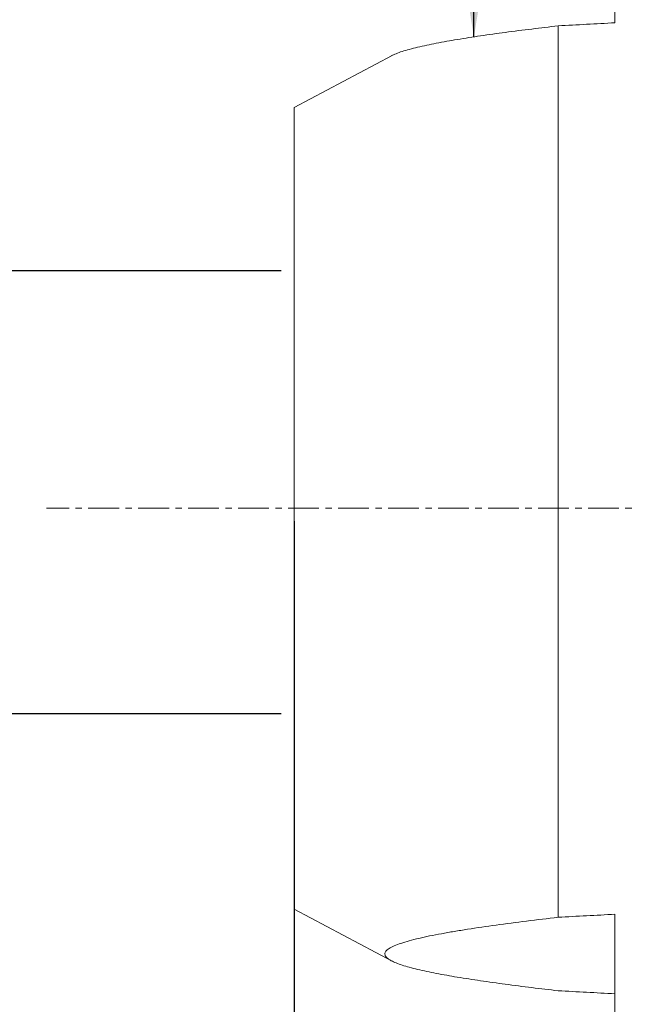
# Model space of a CAD drawing. Units: inches. Extents: x 765 to 1062, y 180 to 390.
# Drawn here: x 839 to 849, y 311 to 326 of the extents above; entities that cross this region are included whole.
import ezdxf

# ---------------------------------------------------------------- set-up
doc = ezdxf.new("R2010")
doc.units = ezdxf.units.IN
doc.header["$MEASUREMENT"] = 0
doc.linetypes.add('CENTER', pattern=[2, 1.25, -0.25, 0.25, -0.25])
doc.layers.get('0').update_dxf_attribs({"lineweight": 30})
doc.layers.add('CEN', color=1, linetype='CENTER', lineweight=15)
doc.layers.add('M16-SH_DXF_CONTINUOUS_LINE', color=7, linetype='Continuous')
doc.styles.add('Romans字体', font='romans.shx', dxfattribs={"width": 0.75})
doc.dimstyles.new('01', dxfattribs={"dimtxt": 3.5, "dimasz": 3, "dimexe": 1.2, "dimexo": 0.2, "dimgap": 0.8, "dimtad": 1, "dimdec": 1, "dimdsep": 46, "dimtxsty": 'Romans字体', "dimcen": 0, "dimclrd": 1, "dimclre": 6, "dimclrt": 4, "dimazin": 2, "dimtfac": 1, "dimtdec": 1, "dimtofl": 0, "dimtmove": 0, "dimatfit": 3, "dimfxl": 1, "dimtolj": 1, "dimtzin": 0, "dimarcsym": 0})

# ---------------------------------------------------------------- blocks, each defined once
blk = doc.blocks.new('*D3')
at = {"color": 6, "lineweight": -2}
for p, q in [((843.557, 318.513), (843.557, 297.796)), ((903.457, 318.513), (903.457, 297.796))]:
    blk.add_line(p, q, dxfattribs=at)
at = {"color": 1, "lineweight": -2}
blk.add_line((846.557, 298.996), (900.457, 298.996), dxfattribs=at)
at = {"color": 1}
for points in [[(846.557, 299.496), (846.557, 298.496), (843.557, 298.996)], [(900.457, 299.496), (900.457, 298.496), (903.457, 298.996)]]:
    blk.add_solid(points, dxfattribs=at)
at = {"layer": 'Defpoints', "color": 0}
for p in [(843.557, 318.713), (903.457, 318.713), (903.457, 298.996)]:
    blk.add_point(p, dxfattribs=at)
at = {"color": 4, "lineweight": 9, "insert": (873.123, 302.462), "char_height": 3.5, "attachment_point": 5, "style": 'Romans字体'}
blk.add_mtext('\\A1;(59.9)', dxfattribs=at)
blk = doc.blocks.new('*D5')
at = {"color": 1, "lineweight": -2}
for p, q in [((836.657, 325.414), (836.657, 328.414)), ((836.657, 312.507), (836.657, 309.507))]:
    blk.add_line(p, q, dxfattribs=at)
at = {"color": 6, "lineweight": -2}
for p, q in [((843.357, 322.414), (835.457, 322.414)), ((843.357, 315.507), (835.457, 315.507))]:
    blk.add_line(p, q, dxfattribs=at)
at = {"color": 1}
for points in [[(836.157, 325.414), (837.157, 325.414), (836.657, 322.414)], [(836.157, 312.507), (837.157, 312.507), (836.657, 315.507)]]:
    blk.add_solid(points, dxfattribs=at)
at = {"layer": 'Defpoints', "color": 0}
for p in [(843.557, 322.414), (836.657, 315.507), (843.557, 315.507)]:
    blk.add_point(p, dxfattribs=at)
at = {"color": 4, "insert": (834.107, 318.96), "char_height": 3.5, "attachment_point": 5, "rotation": 90, "style": 'Romans字体'}
blk.add_mtext('\\A1;D', dxfattribs=at)

msp = doc.modelspace()

# ---------------------------------------------------------------- linework, layer by layer
at = {"layer": 'CEN', "linetype": 'CENTER', "lineweight": 9, "ltscale": 0.383138}
msp.add_line((907.038, 318.713), (839.698, 318.713), dxfattribs=at)
at = {"layer": 'M16-SH_DXF_CONTINUOUS_LINE', "color": 7, "linetype": 'Continuous', "lineweight": 9}
for p, q in [((848.557, 327.365), (848.557, 326.281)), ((847.674, 312.338), (847.674, 326.234)), ((845.084, 325.772), (843.557, 324.963)), ((843.557, 324.963), (843.557, 312.463)), ((845.084, 311.654), (843.557, 312.463)), ((848.557, 312.385), (848.557, 310.062))]:
    msp.add_line(p, q, dxfattribs=at)
for centre, radius, start, end in [((864.608, 14.506), 312.188, 92.947, 93.10939), ((865.266, -11.828), 324.643, 92.95012, 93.10627), ((864.608, 622.921), 312.188, 266.89061, 267.053)]:
    msp.add_arc(centre, radius, start, end, dxfattribs=at)
for points, knots in [([(847.674, 326.234), (847.399, 326.202), (846.995, 326.153), (846.471, 326.08), (846.111, 326.024), (845.783, 325.966), (845.534, 325.914), (845.358, 325.869), (845.247, 325.837), (845.152, 325.803), (845.096, 325.779), (845.071, 325.766)], [0, 0, 0, 0, 0.313325, 0.460341, 0.598556, 0.725418, 0.837552, 0.88677, 0.930643, 0.968555, 1, 1, 1, 1]), ([(844.973, 311.765), (844.973, 311.773), (844.976, 311.788), (844.989, 311.81), (845.01, 311.831), (845.051, 311.861), (845.122, 311.896), (845.228, 311.935), (845.357, 311.974), (845.507, 312.011), (845.675, 312.048), (845.858, 312.084), (846.055, 312.118), (846.339, 312.164), (846.714, 312.219), (847.186, 312.28), (847.509, 312.319), (847.674, 312.338)], [0, 0, 0, 0, 0.007711, 0.016438, 0.026859, 0.039342, 0.070938, 0.111286, 0.159696, 0.215219, 0.276932, 0.343952, 0.415509, 0.490974, 0.65142, 0.821903, 1, 1, 1, 1]), ([(845.071, 311.661), (845.057, 311.669), (845.031, 311.684), (844.999, 311.71), (844.978, 311.736), (844.973, 311.756), (844.973, 311.765)], [0, 0, 0, 0, 0.333367, 0.603709, 0.819255, 1, 1, 1, 1]), ([(847.674, 311.193), (847.399, 311.224), (846.995, 311.274), (846.471, 311.347), (846.111, 311.402), (845.783, 311.46), (845.534, 311.512), (845.358, 311.557), (845.247, 311.59), (845.152, 311.623), (845.096, 311.648), (845.071, 311.661)], [0, 0, 0, 0, 0.313325, 0.460341, 0.598556, 0.725418, 0.837552, 0.88677, 0.930643, 0.968555, 1, 1, 1, 1])]:
    msp.add_open_spline(points, degree=3, knots=knots, dxfattribs=at)

# ---------------------------------------------------------------- dimensions: what is measured, and where the dimension line sits
dim = msp.add_linear_dim(base=(836.657, 315.507), p1=(843.557, 322.414), p2=(843.557, 315.507), angle=90, text='D', dimstyle='01')
dim.commit()
dim.dimension.update_dxf_attribs({"geometry": '*D5', "text_midpoint": (834.107, 318.96)})
at = {"lineweight": 9}
dim = msp.add_linear_dim(base=(903.457, 298.996), p1=(843.557, 318.713), p2=(903.457, 318.713), text='(<>)', dimstyle='01', dxfattribs=at)
dim.commit()
dim.dimension.update_dxf_attribs({"geometry": '*D3', "text_midpoint": (873.123, 298.996), "dimtype": 160})

# ---------------------------------------------------------------- leaders
msp.add_leader([(846.36, 326.062), (846.36, 331.785)], dimstyle='01', override={"dimasz": 2}, dxfattribs=at)

doc.saveas('drawing.dxf')
